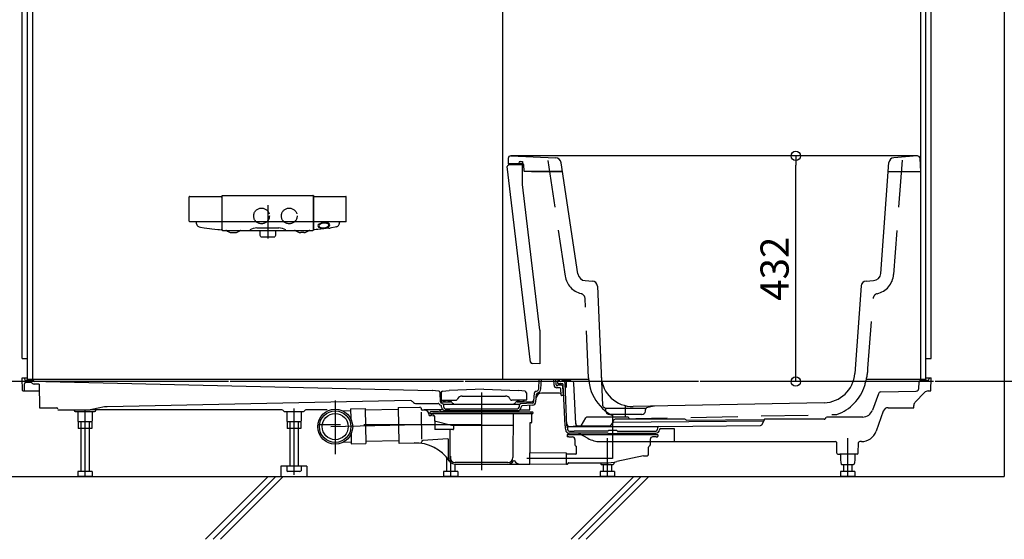
# Model space of a CAD drawing. Extents: x -405 to 205, y -16 to 288.
# Drawn here: x -349 to -286, y 149 to 182 of the extents above; entities that cross this region are included whole.
import ezdxf

# ---------------------------------------------------------------- set-up
doc = ezdxf.new("R2010")
doc.units = 0
doc.header["$MEASUREMENT"] = 0
for name, pattern in [('CENTER', [12, 7.5, -1.5, 1.5, -1.5]), ('DASHED', [4.5, 3, -1.5]), ('PHANTOM', [15, 7.5, -1.5, 1.5, -1.5, 1.5, -1.5])]:
    doc.linetypes.add(name, pattern=pattern)
doc.layers.get('0').update_dxf_attribs({"linetype": 'CONTINUOUS'})
doc.layers.get('DEFPOINTS').update_dxf_attribs({"linetype": 'CONTINUOUS'})
doc.layers.add('VIEW0001', color=7, linetype='CONTINUOUS')
doc.styles.get("Standard").update_dxf_attribs({"font": 'ROMANS', "bigfont": 'EXTFONT'})
doc.dimstyles.new('ISO-25', dxfattribs={"dimtxt": 2.5, "dimasz": 2.5, "dimexe": 1.25, "dimexo": 0.625, "dimtad": 1, "dimdec": 4, "dimdsep": 46, "dimtxsty": 'Standard', "dimcen": 2.5, "dimadec": 0, "dimazin": 0, "dimtfac": 1, "dimtdec": 4, "dimtmove": 0, "dimatfit": 3, "dimfxl": 1, "dimtolj": 1, "dimtzin": 0, "dimarcsym": 0})

# ---------------------------------------------------------------- blocks, each defined once
blk = doc.blocks.new('_ORIGIN')
at = {"color": 0, "linetype": 'ByBlock'}
blk.add_line((0, 0), (-1, 0), dxfattribs=at)
blk.add_circle((0, 0), 0.5, dxfattribs=at)
blk = doc.blocks.new('*D55')
at = {"layer": 'DEFPOINTS', "color": 0}
for p in [(-299.203675, 173.796644), (-296.514402, 173.796644), (-296.379374, 159.396646)]:
    blk.add_point(p, dxfattribs=at)
at = {"layer": 'VIEW0001', "color": 0, "lineweight": -2}
for p, q in [((-299.054402, 173.796644), (-299.203675, 173.796644)), ((-299.203675, 159.996646), (-299.203675, 173.196644)), ((-298.919374, 159.396646), (-299.203675, 159.396646))]:
    blk.add_line(p, q, dxfattribs=at)
at = {"layer": 'VIEW0001', "color": 0, "lineweight": -2, "xscale": 0.6, "yscale": 0.6, "zscale": 0.6}
for p, rotation in [((-299.203675, 173.796644), 90), ((-299.203675, 159.396646), 270)]:
    blk.add_blockref('_ORIGIN', p, dxfattribs=dict(at, rotation=rotation))
at = {"layer": 'VIEW0001', "color": 0, "insert": (-300.553675, 166.597645), "char_height": 1.8, "attachment_point": 5, "rotation": 90}
blk.add_mtext('\\A1;432', dxfattribs=at)

msp = doc.modelspace()

# ---------------------------------------------------------------- linework, layer by layer
at = {"layer": 'VIEW0001', "color": 7, "linetype": 'Continuous'}
for p, q in [((-285.894028, 236.729981), (-285.894028, 153.329981)), ((-317.894027, 159.52998), (-317.894027, 184.34664)), ((-317.554826, 173.632889), (-317.560696, 173.296647)), ((-291.437931, 173.796645), (-317.388187, 173.796645)), ((-317.381153, 173.796499), (-314.529137, 173.676058)), ((-316.780854, 173.441518), (-316.634027, 173.446645)), ((-316.634026, 173.446649), (-316.634026, 173.255146)), ((-291.450358, 173.796181), (-292.947256, 173.684256)), ((-291.227363, 172.796645), (-291.271493, 173.638701)), ((-316.123273, 160.63555), (-317.609992, 173.112637)), ((-316.622063, 173.296645), (-317.560695, 173.296645)), ((-317.514186, 173.22441), (-316.634028, 173.255146)), ((-316.877363, 173.311029), (-316.877363, 173.341582)), ((-316.634026, 171.965102), (-316.634026, 173.255146)), ((-316.544452, 172.812876), (-316.55542, 173.231723)), ((-314.095956, 172.796645), (-316.528051, 172.796645)), ((-316.060695, 172.796645), (-314.095956, 172.796645)), ((-313.10499, 166.260881), (-314.182083, 173.364682)), ((-293.774594, 166.29855), (-293.254839, 173.376265)), ((-293.297404, 172.796645), (-291.227363, 172.796645)), ((-315.527361, 162.677545), (-316.634027, 171.965098)), ((-337.903998, 169.625301), (-337.903998, 171.183086)), ((-337.872911, 171.212549), (-335.872534, 171.212549)), ((-335.837384, 171.147952), (-335.837337, 169.122824)), ((-335.810696, 169.07998), (-335.810696, 171.229903)), ((-335.775264, 171.263294), (-330.012795, 171.263294)), ((-329.977352, 169.079896), (-329.977389, 171.231513)), ((-329.950696, 169.122823), (-329.950696, 171.178547)), ((-329.915542, 171.212549), (-327.915148, 171.212549)), ((-327.88406, 169.625301), (-327.88406, 171.183086)), ((-335.808236, 169.820828), (-335.808233, 169.820915)), ((-329.95068, 169.890219), (-329.950696, 169.890968)), ((-335.872352, 169.596683), (-337.869029, 169.596683)), ((-337.45835, 169.501211), (-337.425721, 169.398896)), ((-337.279005, 169.271169), (-337.193, 169.252554)), ((-337.193, 169.252554), (-336.955147, 169.205618)), ((-336.955147, 169.205618), (-336.7842, 169.177473)), ((-336.7842, 169.177473), (-336.623362, 169.154377)), ((-336.623362, 169.154377), (-336.471927, 169.135607)), ((-336.471927, 169.135607), (-336.277785, 169.115348)), ((-336.277785, 169.115348), (-336.084585, 169.100872)), ((-336.084585, 169.100872), (-335.977021, 169.094516)), ((-335.977021, 169.094516), (-335.872085, 169.089519)), ((-335.838704, 169.631954), (-335.839071, 169.627608)), ((-335.777363, 169.046646), (-335.754207, 169.046646)), ((-330.011712, 169.59665), (-335.776347, 169.59665)), ((-335.754207, 169.046646), (-330.010696, 169.046646)), ((-333.591785, 169.200857), (-332.196271, 169.200857)), ((-333.377363, 168.727055), (-333.377363, 169.046646)), ((-332.410696, 169.046646), (-332.410696, 168.727055)), ((-329.949444, 169.634664), (-329.94986, 169.641456)), ((-329.948793, 169.626288), (-329.949444, 169.634664)), ((-329.811038, 169.094516), (-329.915996, 169.089518)), ((-327.918779, 169.596683), (-329.915706, 169.596683)), ((-329.703474, 169.100872), (-329.811038, 169.094516)), ((-329.510273, 169.115348), (-329.703474, 169.100872)), ((-329.316131, 169.135607), (-329.510273, 169.115348)), ((-329.164696, 169.154377), (-329.316131, 169.135607)), ((-329.003239, 169.177562), (-329.164696, 169.154377)), ((-329.003239, 169.177562), (-328.91327, 169.19286)), ((-328.832911, 169.205618), (-328.91327, 169.19286)), ((-328.595058, 169.252554), (-328.832911, 169.205618)), ((-328.509101, 169.271478), (-328.595058, 169.252554)), ((-328.3365, 169.475999), (-328.360127, 169.405317)), ((-335.19522, 168.900496), (-334.993023, 168.899414)), ((-333.347828, 168.635747), (-333.376507, 168.721785)), ((-333.332017, 168.624351), (-332.456042, 168.624351)), ((-332.411551, 168.721785), (-332.440231, 168.635747)), ((-330.593937, 168.90049), (-330.793937, 168.89942)), ((-312.636809, 165.836519), (-312.179015, 165.812527)), ((-311.863444, 165.494193), (-311.531175, 157.883986)), ((-295.028086, 165.503333), (-295.439439, 159.901768)), ((-294.712833, 165.811809), (-294.247474, 165.835833)), ((-315.527362, 162.677545), (-315.527362, 160.52998)), ((-348.560696, 160.863314), (-348.227363, 160.863314)), ((-290.894029, 160.863314), (-290.560696, 160.863314)), ((-315.527362, 160.529979), (-316.02747, 160.547443)), ((-348.546722, 158.829398), (-348.560696, 159.62998)), ((-348.560696, 159.62998), (-348.227363, 159.62998)), ((-290.894029, 159.62998), (-290.560696, 159.62998)), ((-290.575242, 158.796646), (-290.560696, 159.62998)), ((-348.426791, 159.597228), (-348.426168, 159.561568)), ((-348.425578, 158.829398), (-348.418042, 159.261143)), ((-347.985553, 159.326646), (-348.351386, 159.326646)), ((-347.894029, 159.463313), (-348.326184, 159.463313)), ((-312.421774, 159.52998), (-348.227363, 159.52998)), ((-347.4803, 159.235004), (-347.779551, 159.240989)), ((-347.060696, 159.396646), (-347.760757, 159.410647)), ((-347.480301, 159.235102), (-347.454029, 157.72998)), ((-347.060696, 159.396646), (-322.394798, 158.830082)), ((-315.605379, 158.942767), (-315.569463, 159.52998)), ((-315.468967, 158.934423), (-315.432541, 159.52998)), ((-314.628008, 159.171837), (-314.643644, 159.52998)), ((-314.491471, 159.177799), (-314.506847, 159.52998)), ((-314.25389, 158.993313), (-314.441519, 158.993313)), ((-314.388143, 159.292731), (-314.39112, 159.463313)), ((-314.335451, 159.463313), (-314.39112, 159.463313)), ((-314.156425, 159.163313), (-314.374852, 159.163313)), ((-314.105329, 159.25998), (-314.354814, 159.25998)), ((-314.26474, 159.434024), (-314.256652, 159.425936)), ((-314.023092, 159.396646), (-314.185941, 159.396646)), ((-314.160696, 159.396646), (-314.127363, 159.463313)), ((-313.560696, 159.463313), (-314.127363, 159.463313)), ((-314.031589, 158.496646), (-314.05652, 159.067675)), ((-313.924353, 156.576646), (-314.038726, 159.196221)), ((-313.458234, 159.396646), (-314.023092, 159.396646)), ((-313.804467, 156.58188), (-313.923187, 159.301008)), ((-313.560696, 159.463313), (-313.527363, 159.396646)), ((-313.456425, 159.396646), (-313.458234, 159.396646)), ((-313.243037, 156.701813), (-313.35652, 159.301008)), ((-290.894029, 159.52998), (-294.697317, 159.52998)), ((-291.349691, 158.951904), (-291.331538, 159.367675)), ((-290.795208, 159.463313), (-291.231633, 159.463313)), ((-290.694601, 159.597228), (-290.695223, 159.561568)), ((-348.513394, 158.796646), (-347.472648, 158.796646)), ((-321.976845, 158.774355), (-322.394798, 158.830082)), ((-321.864953, 158.097361), (-321.890375, 158.679623)), ((-321.827422, 158.677221), (-321.835104, 158.237145)), ((-321.740654, 158.774599), (-321.325921, 158.829896)), ((-319.110696, 158.91323), (-321.325921, 158.829896)), ((-320.489286, 158.469896), (-317.732106, 158.469896)), ((-319.110696, 158.91323), (-316.895471, 158.829896)), ((-316.480738, 158.774599), (-316.895471, 158.829896)), ((-316.39397, 158.677221), (-316.386288, 158.237145)), ((-315.916873, 158.117328), (-315.882113, 158.685641)), ((-315.800904, 158.77779), (-315.740728, 158.789184)), ((-315.780461, 158.108985), (-315.750579, 158.597555)), ((-314.271392, 158.663313), (-315.432988, 158.663313)), ((-314.169777, 158.528526), (-314.187287, 158.929554)), ((-314.031589, 158.496646), (-314.136476, 158.496646)), ((-293.932265, 158.62202), (-294.30341, 157.574081)), ((-293.779538, 158.732987), (-291.511822, 158.792565)), ((-291.572069, 158.090978), (-290.992404, 158.694263)), ((-290.752044, 158.796646), (-290.575242, 158.796646)), ((-347.454029, 157.72998), (-346.38796, 157.72998)), ((-343.311503, 157.773712), (-344.133324, 157.614827)), ((-323.798345, 158.17856), (-343.14168, 157.791693)), ((-324.582879, 157.716499), (-324.537407, 155.483628)), ((-324.566555, 157.733501), (-323.183508, 157.761667)), ((-323.64166, 158.094277), (-323.677161, 158.129778)), ((-323.405958, 157.996646), (-322.032047, 157.996646)), ((-321.801408, 157.75299), (-321.804351, 157.820386)), ((-321.801776, 158.20323), (-320.893431, 158.20323)), ((-321.73737, 157.985831), (-321.798436, 158.007461)), ((-321.769921, 158.113313), (-321.230717, 158.113313)), ((-321.685696, 158.17478), (-321.685696, 158.20323)), ((-321.558022, 158.115352), (-321.674881, 158.159174)), ((-321.673805, 157.963317), (-316.847598, 157.963312)), ((-321.664872, 157.758951), (-321.670852, 157.895932)), ((-321.546318, 158.11323), (-321.391741, 158.11323)), ((-321.380036, 158.115352), (-321.263177, 158.159174)), ((-321.252363, 158.17478), (-321.252363, 158.20323)), ((-320.777961, 158.30323), (-320.806828, 158.25323)), ((-317.443431, 158.30323), (-317.414563, 158.25323)), ((-316.419616, 158.20323), (-317.327961, 158.20323)), ((-316.990675, 158.113313), (-316.073903, 158.113313)), ((-316.969029, 158.17478), (-316.969029, 158.20323)), ((-316.841356, 158.115352), (-316.958215, 158.159174)), ((-316.851483, 157.874333), (-316.85652, 157.758951)), ((-316.675074, 158.11323), (-316.829651, 158.11323)), ((-316.009501, 158.023691), (-316.758764, 157.969712)), ((-316.71896, 157.776426), (-316.719984, 157.75299)), ((-316.66337, 158.115352), (-316.546511, 158.159174)), ((-315.99968, 157.887378), (-316.657148, 157.840013)), ((-316.535696, 158.17478), (-316.535696, 158.20323)), ((-316.167363, 157.596646), (-316.162493, 157.875649)), ((-311.391667, 157.722774), (-311.425702, 157.736168)), ((-297.394076, 158.048645), (-309.573137, 157.805064)), ((-308.251097, 157.827546), (-308.717381, 157.714232)), ((-293.301851, 157.72998), (-291.667363, 157.72998)), ((-291.667363, 157.72998), (-291.664991, 157.865847)), ((-346.287363, 157.596646), (-344.323142, 157.596646)), ((-345.242964, 157.562149), (-345.243566, 157.596646)), ((-345.178516, 157.496646), (-343.945083, 157.496646)), ((-345.022576, 157.496646), (-345.022576, 156.875328)), ((-331.992203, 157.596646), (-344.227363, 157.596646)), ((-344.098816, 157.496646), (-344.098816, 156.875328)), ((-343.878427, 157.562149), (-343.877825, 157.596646)), ((-331.83945, 157.496646), (-330.615276, 157.496646)), ((-331.689243, 157.496646), (-331.689243, 156.875328)), ((-330.765482, 157.496646), (-330.765482, 156.875328)), ((-329.101479, 157.596646), (-330.462523, 157.596646)), ((-328.117602, 157.530552), (-327.614639, 157.540795)), ((-327.617014, 157.657449), (-326.683878, 157.676453)), ((-327.617014, 157.657449), (-327.604396, 157.037847)), ((-326.683878, 157.676453), (-326.638406, 155.443573)), ((-324.580603, 157.604664), (-326.681545, 157.561885)), ((-323.115498, 157.696372), (-323.114402, 157.64254)), ((-323.110138, 157.433152), (-323.075246, 155.719809)), ((-322.904029, 157.577231), (-323.047749, 157.577231)), ((-321.725254, 157.596646), (-322.919228, 157.596646)), ((-322.587363, 157.260564), (-322.587363, 157.227231)), ((-322.477363, 157.210564), (-322.570696, 157.210564)), ((-322.544029, 157.427231), (-322.544029, 157.360564)), ((-322.544029, 157.360564), (-315.977363, 157.360564)), ((-321.99403, 157.460564), (-322.510696, 157.460564)), ((-322.460696, 157.360564), (-322.460696, 157.227231)), ((-322.364768, 157.327232), (-322.398687, 157.360564)), ((-322.364768, 157.327232), (-322.363895, 157.227084)), ((-322.277363, 157.210563), (-322.347228, 157.210563)), ((-322.345219, 157.460564), (-316.010696, 157.460564)), ((-322.260696, 157.193896), (-322.260696, 156.860564)), ((-322.260696, 157.177231), (-322.260696, 157.110564)), ((-321.909631, 157.562149), (-321.910233, 157.596646)), ((-321.845182, 157.496646), (-320.61175, 157.496646)), ((-321.284029, 157.543313), (-321.581649, 157.543313)), ((-321.564967, 157.663313), (-321.284029, 157.663313)), ((-321.284029, 157.663313), (-317.237363, 157.663313)), ((-321.284029, 157.543313), (-317.237363, 157.543313)), ((-317.228447, 157.360564), (-317.252908, 154.557655)), ((-317.237363, 157.663313), (-316.956425, 157.663313)), ((-317.237363, 157.543313), (-316.939743, 157.543313)), ((-316.796138, 157.596646), (-316.167363, 157.596646)), ((-316.52518, 157.360564), (-316.293588, 157.360564)), ((-316.077363, 157.360564), (-316.122704, 157.360564)), ((-316.060696, 157.343897), (-316.060696, 156.777231)), ((-315.977363, 157.427231), (-315.977363, 157.360564)), ((-309.951764, 157.12998), (-312.502961, 157.12998)), ((-311.331658, 157.696647), (-308.789732, 157.696647)), ((-311.322283, 157.517759), (-311.328425, 157.634954)), ((-311.322283, 157.517759), (-311.328425, 157.634954)), ((-309.03212, 157.296638), (-311.08927, 157.296638)), ((-308.799108, 157.517758), (-308.79363, 157.622292)), ((-297.309269, 157.032367), (-297.257336, 157.094258)), ((-294.931828, 157.12998), (-297.180732, 157.12998)), ((-297.094029, 157.12998), (-297.169628, 157.12998)), ((-293.61606, 157.507929), (-294.068849, 156.229466)), ((-345.022574, 156.875332), (-344.944027, 156.829983)), ((-344.127351, 156.82998), (-344.994025, 156.82998)), ((-344.994025, 156.82998), (-344.994025, 156.39665)), ((-344.177362, 156.82998), (-344.944029, 156.82998)), ((-344.827363, 156.82998), (-344.827363, 153.663312)), ((-344.294015, 156.82998), (-344.294015, 153.663312)), ((-344.177365, 156.829982), (-344.098818, 156.875331)), ((-344.127351, 156.82998), (-344.127351, 156.39665)), ((-331.689241, 156.875332), (-331.610694, 156.829983)), ((-330.794018, 156.82998), (-331.660692, 156.82998)), ((-331.660692, 156.82998), (-331.660692, 156.39665)), ((-330.844028, 156.82998), (-331.610696, 156.82998)), ((-331.49403, 156.82998), (-331.49403, 153.996645)), ((-330.960682, 156.82998), (-330.960682, 153.996645)), ((-330.844031, 156.829982), (-330.765484, 156.875331)), ((-330.794018, 156.82998), (-330.794018, 156.39665)), ((-321.165399, 156.593897), (-322.260696, 156.867249)), ((-322.23391, 156.860564), (-322.23391, 156.327231)), ((-317.235138, 156.593897), (-321.165399, 156.593897)), ((-321.043132, 156.577231), (-321.043132, 156.360564)), ((-316.177363, 156.743897), (-316.177363, 154.91397)), ((-316.177363, 156.743897), (-316.177363, 154.888616)), ((-316.077363, 156.760564), (-316.160696, 156.760564)), ((-313.757128, 156.52998), (-308.030931, 156.52998)), ((-313.64427, 156.539541), (-313.408568, 156.539625)), ((-313.408568, 156.539625), (-313.223733, 156.539892)), ((-313.223733, 156.539892), (-313.161311, 156.540133)), ((-313.161311, 156.540133), (-313.115382, 156.540573)), ((-313.115382, 156.540573), (-313.098809, 156.540863)), ((-313.098809, 156.540863), (-313.086954, 156.541193)), ((-312.887132, 156.564576), (-312.589563, 157.07998)), ((-310.922564, 156.747222), (-310.994821, 156.622069)), ((-310.807427, 156.946646), (-310.871199, 156.83619)), ((-310.836962, 156.797217), (-301.227363, 156.893313)), ((-307.093388, 156.996646), (-310.720824, 156.996646)), ((-309.865162, 157.07998), (-309.817049, 156.996646)), ((-307.93616, 156.530927), (-301.45591, 156.59573)), ((-306.285098, 156.996646), (-307.093388, 156.996646)), ((-306.18835, 156.929075), (-306.198495, 156.946646)), ((-306.18835, 156.929075), (-303.68458, 156.954202)), ((-303.68458, 156.954202), (-301.226543, 156.978869)), ((-301.370308, 156.645725), (-301.167703, 156.996646)), ((-297.734902, 156.996646), (-301.169628, 156.996646)), ((-297.385873, 156.996646), (-297.734902, 156.996646)), ((-344.127351, 156.39665), (-344.994025, 156.39665)), ((-330.794018, 156.39665), (-331.660692, 156.39665)), ((-327.58416, 156.044172), (-327.571542, 155.42457)), ((-321.076465, 156.327231), (-322.23391, 156.327231)), ((-321.283782, 156.31071), (-321.268484, 154.557655)), ((-313.884742, 156.319656), (-313.890593, 156.453673)), ((-313.794029, 155.993897), (-313.794029, 155.910564)), ((-313.777363, 156.010564), (-308.010696, 156.010564)), ((-313.670696, 156.010564), (-313.777363, 156.010564)), ((-313.673605, 155.877231), (-313.760696, 155.877231)), ((-313.748205, 156.325618), (-313.753011, 156.4357)), ((-313.673605, 155.877231), (-313.453426, 155.867617)), ((-312.940423, 156.10998), (-313.664983, 156.10998)), ((-313.6483, 156.22998), (-313.334029, 156.22998)), ((-312.940423, 156.22998), (-313.334029, 156.22998)), ((-313.057204, 156.10998), (-312.476698, 155.780503)), ((-311.200696, 156.22998), (-312.940423, 156.22998)), ((-311.200696, 156.10998), (-312.940423, 156.10998)), ((-311.160696, 156.26998), (-311.200696, 156.22998)), ((-311.160696, 156.06998), (-311.200696, 156.10998)), ((-310.627363, 156.26998), (-311.160696, 156.26998)), ((-310.627363, 156.06998), (-311.160696, 156.06998)), ((-310.627363, 156.26998), (-310.587363, 156.22998)), ((-310.627363, 156.06998), (-310.587363, 156.10998)), ((-310.587363, 156.22998), (-308.847636, 156.22998)), ((-310.587363, 156.10998), (-308.847636, 156.10998)), ((-308.847636, 156.22998), (-308.454029, 156.22998)), ((-308.847636, 156.10998), (-308.123076, 156.10998)), ((-308.454029, 156.22998), (-308.139758, 156.22998)), ((-308.114453, 155.877231), (-308.334633, 155.867617)), ((-308.114453, 155.877231), (-308.027363, 155.877231)), ((-308.035065, 156.435294), (-308.039854, 156.325618)), ((-307.994029, 155.993897), (-307.994029, 155.910564)), ((-307.9028, 156.331491), (-307.903285, 156.320383)), ((-307.836864, 156.395247), (-306.968703, 156.403928)), ((-306.968703, 156.403928), (-306.95403, 155.563313)), ((-328.076881, 155.530961), (-327.573917, 155.541204)), ((-327.571542, 155.42457), (-326.638406, 155.443573)), ((-324.539889, 155.605076), (-326.640825, 155.562297)), ((-324.520404, 155.467305), (-323.137357, 155.49547)), ((-321.413311, 155.751665), (-323.010638, 155.625953)), ((-321.377363, 155.718435), (-321.377363, 154.560564)), ((-313.294029, 155.701109), (-313.294029, 155.393897)), ((-313.294029, 155.393897), (-313.294029, 155.349576)), ((-313.264343, 155.294106), (-313.223716, 155.267022)), ((-313.194029, 154.801606), (-313.194029, 155.211552)), ((-311.920653, 155.524994), (-311.925807, 155.528707)), ((-311.654022, 155.563313), (-311.287363, 155.563313)), ((-311.287363, 155.563313), (-310.227363, 155.563313)), ((-310.52892, 155.528707), (-310.52807, 155.52932)), ((-310.227363, 155.563313), (-306.95403, 155.563313)), ((-308.594029, 154.760564), (-308.594029, 155.211552)), ((-308.523716, 155.294106), (-308.564343, 155.267022)), ((-308.494029, 155.701109), (-308.494029, 155.349576)), ((-306.95403, 155.563313), (-296.668783, 155.563313)), ((-296.576298, 154.828818), (-296.587969, 155.497459)), ((-295.211761, 154.828818), (-295.20009, 155.497459)), ((-295.011476, 155.563313), (-295.119276, 155.563313)), ((-316.177363, 154.10654), (-316.177363, 154.855572)), ((-313.843884, 154.835208), (-316.14432, 154.855284)), ((-313.827363, 154.206231), (-313.827363, 154.818542)), ((-313.227217, 154.768273), (-313.827363, 154.765655)), ((-308.927363, 154.660564), (-310.615291, 154.288648)), ((-308.927363, 154.660564), (-308.694029, 154.660564)), ((-296.509641, 154.763315), (-296.380274, 154.763315)), ((-295.278417, 154.763315), (-296.380274, 154.763315)), ((-296.347362, 154.763315), (-296.347362, 154.396646)), ((-295.440695, 154.763315), (-295.440695, 154.396646)), ((-330.394034, 153.996361), (-332.060701, 153.996361)), ((-332.060701, 153.996361), (-332.060701, 153.3297)), ((-330.765477, 153.996645), (-331.689244, 153.996645)), ((-331.689244, 153.996645), (-331.689244, 153.708662)), ((-330.765477, 153.996645), (-330.765477, 153.708662)), ((-330.394034, 153.996361), (-330.394034, 153.3297)), ((-321.49403, 154.569219), (-321.49403, 153.663312)), ((-320.960682, 154.129897), (-320.960682, 153.663312)), ((-320.944029, 154.127231), (-316.177363, 154.127231)), ((-317.586229, 154.227231), (-320.935163, 154.227231)), ((-313.843884, 154.127087), (-316.177363, 154.106723)), ((-313.827363, 154.143753), (-313.827363, 154.206231)), ((-313.827363, 154.205546), (-313.827363, 154.160564)), ((-313.794029, 154.127231), (-313.760696, 154.127231)), ((-313.727363, 154.193897), (-313.727363, 154.160564)), ((-313.710696, 154.210564), (-311.33255, 154.210564)), ((-311.610696, 154.096646), (-310.844027, 154.096646)), ((-311.494037, 154.096646), (-311.494037, 153.663312)), ((-310.960689, 154.096646), (-310.960689, 153.663312)), ((-296.277363, 154.096646), (-295.510694, 154.096646)), ((-296.160703, 154.096646), (-296.160703, 153.663312)), ((-295.627355, 154.096646), (-295.627355, 153.663312)), ((-353.899182, 153.329981), (-285.894028, 153.329981)), ((-345.022576, 153.663312), (-345.022576, 153.375329)), ((-344.098809, 153.663312), (-345.022576, 153.663312)), ((-345.022573, 153.37533), (-344.944027, 153.329981)), ((-344.177368, 153.32998), (-344.944023, 153.32998)), ((-344.177364, 153.329982), (-344.098817, 153.375331)), ((-344.098809, 153.663312), (-344.098809, 153.375329)), ((-336.861737, 149.32998), (-332.861737, 153.32998)), ((-336.390333, 149.32998), (-332.390333, 153.32998)), ((-335.918928, 149.32998), (-331.918928, 153.32998)), ((-332.060701, 153.32998), (-330.394034, 153.32998)), ((-331.689241, 153.708664), (-331.610694, 153.663315)), ((-330.844035, 153.663313), (-331.610691, 153.663313)), ((-330.844031, 153.663315), (-330.765484, 153.708664)), ((-321.689244, 153.663312), (-321.689244, 153.375329)), ((-320.765477, 153.663312), (-321.689244, 153.663312)), ((-321.689241, 153.37533), (-321.610694, 153.329981)), ((-320.844035, 153.32998), (-321.610691, 153.32998)), ((-320.844031, 153.329982), (-320.765484, 153.375331)), ((-320.765477, 153.663312), (-320.765477, 153.375329)), ((-313.528406, 149.329982), (-309.528406, 153.329982)), ((-313.057001, 149.329982), (-309.057001, 153.329982)), ((-312.585597, 149.329982), (-308.585597, 153.329982)), ((-311.68925, 153.663312), (-311.68925, 153.375329)), ((-310.765483, 153.663312), (-311.68925, 153.663312)), ((-311.689247, 153.37533), (-311.6107, 153.329981)), ((-310.844041, 153.32998), (-311.610697, 153.32998)), ((-310.844038, 153.329982), (-310.765491, 153.375331)), ((-310.765483, 153.663312), (-310.765483, 153.375329)), ((-296.355917, 153.663312), (-296.355917, 153.375329)), ((-295.43215, 153.663312), (-296.355917, 153.663312)), ((-296.355914, 153.37533), (-296.277367, 153.329981)), ((-295.510708, 153.32998), (-296.277364, 153.32998)), ((-295.510704, 153.329982), (-295.432157, 153.375331)), ((-295.43215, 153.663312), (-295.43215, 153.375329))]:
    msp.add_line(p, q, dxfattribs=at)
at = {"layer": 'VIEW0001', "color": 160, "linetype": 'Continuous'}
for p, q in [((-348.560696, 160.863314), (-348.560696, 225.563316)), ((-348.227363, 159.52998), (-348.227363, 225.563316)), ((-347.894029, 159.52998), (-347.894029, 225.563316)), ((-291.227363, 159.52998), (-291.227363, 225.563316)), ((-290.894029, 159.52998), (-290.894029, 225.563316)), ((-290.560696, 160.863314), (-290.560696, 225.563316))]:
    msp.add_line(p, q, dxfattribs=at)
at = {"layer": 'VIEW0001', "color": 4, "linetype": 'DASHED'}
for p, q in [((-315.031532, 173.497094), (-313.914285, 166.128465)), ((-292.421856, 173.522982), (-292.957225, 166.23265)), ((-312.428542, 159.638086), (-312.64957, 164.700458)), ((-294.592786, 160.234638), (-294.264723, 164.70201)), ((-310.402519, 157.021655), (-296.578984, 157.298126))]:
    msp.add_line(p, q, dxfattribs=at)
at = {"layer": 'VIEW0001', "color": 7, "linetype": 'CENTER'}
for p, q in [((-332.894029, 170.663168), (-332.894029, 168.517692)), ((-313.844029, 159.52998), (-313.844029, 159.179936)), ((-313.844029, 159.315932), (-313.844029, 159.010694)), ((-319.260696, 158.699484), (-319.260696, 156.974339)), ((-328.594083, 158.186168), (-328.594083, 154.765217)), ((-310.060695, 157.163309), (-310.060695, 157.829976)), ((-344.560695, 157.596646), (-344.560695, 153.32998)), ((-331.227363, 157.673582), (-331.227363, 153.441998)), ((-319.260696, 157.698169), (-319.260696, 153.735089)), ((-319.260696, 157.651568), (-319.260696, 156.719007)), ((-310.894029, 157.296638), (-310.894029, 155.672584)), ((-310.894029, 157.256643), (-310.894029, 154.493897)), ((-319.26075, 156.629926), (-329.705387, 156.629926)), ((-323.227141, 156.629926), (-328.879062, 156.514825)), ((-311.227363, 155.793135), (-311.227363, 153.32998)), ((-295.894029, 155.793135), (-295.894029, 153.32998)), ((-321.227363, 154.635247), (-321.227363, 153.32998)), ((-313.53662, 154.493897), (-316.358489, 154.493897)), ((-310.894029, 154.493897), (-315.129025, 154.493897))]:
    msp.add_line(p, q, dxfattribs=at)
at = {"layer": 'VIEW0001', "color": 7, "linetype": 'PHANTOM'}
for p in [(-252.797659, 159.396646), (-275.412275, 159.396646)]:
    msp.add_line(p, (-357.894029, 159.396646), dxfattribs=at)
at = {"layer": 'VIEW0001', "color": 7, "linetype": 'DASHED'}
msp.add_line((-321.155947, 156.327231), (-321.91313, 156.327231), dxfattribs=at)
at = {"layer": 'VIEW0001', "color": 20, "linetype": 'Continuous'}
msp.add_line((-319.260696, 154.99336), (-319.269029, 154.99336), dxfattribs=at)
at = {"layer": 'VIEW0001', "color": 7, "linetype": 'Continuous'}
for points in [[(-329.333019, 169.540467), (-329.490094, 169.510636), (-329.624429, 169.448951), (-329.679074, 169.397462), (-329.700213, 169.330083), (-329.659415, 169.259998), (-329.5466, 169.205464), (-329.443842, 169.187224), (-329.301849, 169.187258), (-329.144775, 169.217089), (-329.01044, 169.278773), (-328.955795, 169.330263), (-328.934656, 169.397641), (-328.975453, 169.467726), (-329.088269, 169.522261), (-329.191026, 169.540501), (-329.333019, 169.540467)], [(-329.329283, 169.503526), (-329.504024, 169.463803), (-329.62156, 169.383523), (-329.639449, 169.327065), (-329.62338, 169.28746), (-329.579618, 169.250761), (-329.423065, 169.207538), (-329.303173, 169.207651), (-329.128431, 169.247373), (-329.010895, 169.327654), (-328.993007, 169.384112), (-329.009076, 169.423717), (-329.052837, 169.460415), (-329.20939, 169.503638), (-329.329283, 169.503526)], [(-313.079804, 156.541557), (-313.080857, 156.541482), (-313.082099, 156.541407), (-313.08353, 156.541334), (-313.085149, 156.541263), (-313.086954, 156.541193)], [(-313.078092, 156.565201), (-313.016374, 156.564994), (-312.795651, 156.564294), (-312.574928, 156.563665), (-312.354205, 156.563108), (-312.133482, 156.562625), (-311.912759, 156.562216), (-311.692036, 156.561884), (-311.471313, 156.561631), (-311.250591, 156.561457), (-311.102624, 156.561386)], [(-311.666089, 154.213231), (-311.640422, 154.12504), (-311.610696, 154.096646)], [(-310.781826, 154.25904), (-310.808744, 154.137545), (-310.844027, 154.096646)], [(-296.347362, 154.396646), (-296.335952, 154.232483), (-296.303129, 154.11771), (-296.277363, 154.096646)], [(-295.440695, 154.396646), (-295.452105, 154.232483), (-295.484927, 154.11771), (-295.510694, 154.096646)]]:
    msp.add_lwpolyline(points, dxfattribs=at)
at = {"layer": 'VIEW0001', "color": 32, "linetype": 'DASHED'}
for centre in [(-333.294029, 169.963313), (-331.527363, 169.963313)]:
    msp.add_circle(centre, 0.5, dxfattribs=at)
at = {"layer": 'VIEW0001', "color": 7, "linetype": 'Continuous'}
for radius in [1.116664, 1.005831, 0.833333]:
    msp.add_circle((-328.594083, 156.520628), radius, dxfattribs=at)
for centre, radius, start, end in [((-317.388187, 173.629978), 0.166667, 88.502943, 179), ((-316.777362, 173.341582), 0.1, 91.999822, 180), ((-314.544607, 173.309717), 0.366667, 8.621633, 87.58183), ((-292.922401, 173.351851), 0.333333, 94.27614, 175.8), ((-291.437931, 173.629978), 0.166667, 3.000005, 93.206915), ((-317.510694, 173.12447), 0.1, 92.000013, 186.795091), ((-316.944029, 173.311029), 0.066667, 272.000015, 0.000009), ((-316.622063, 173.229979), 0.066667, 1.5, 89.999997), ((-316.527792, 172.813313), 0.016667, 181.5, 270.000003), ((-337.870883, 171.179277), 0.033333, 93.487689, 173.438674), ((-337.870883, 171.179277), 0.033333, 93.487689, 173.438674), ((-335.873933, 171.175909), 0.036667, 18.877835, 87.785675), ((-337.8032, 171.076291), 1.967122, 2.087728, 3.248845), ((-335.77737, 171.23003), 0.033333, 86.377527, 181.163816), ((-330.010689, 171.23003), 0.033333, 2.549953, 93.622473), ((-329.914125, 171.175909), 0.036667, 92.214325, 175.874839), ((-327.917175, 171.179277), 0.033333, 6.561326, 86.512311), ((-337.870994, 169.629972), 0.033333, 188.055338, 273.379278), ((-331.591317, 171.068174), 6.07268, 194.023296, 194.953487), ((-337.237616, 169.46684), 0.2, 199.859852, 258.057096), ((-335.87239, 169.630016), 0.033333, 270.064451, 355.602824), ((-335.870696, 169.122823), 0.033333, 267.62325, 0.000086), ((-335.777363, 169.07998), 0.033333, 180, 270), ((-335.776347, 169.629784), 0.033134, 181, 269.99751), ((-335.574208, 168.97998), 0.066667, 54.859307, 90), ((-335.089971, 169.66794), 0.774628, 234.859307, 262.191029), ((-335.090051, 169.66794), 0.774628, 277.19566, 305.140693), ((-334.605814, 168.97998), 0.066667, 90, 125.140693), ((-333.556526, 168.201478), 1, 92.020616, 118.704985), ((-332.231533, 168.201478), 1, 61.295015, 87.979384), ((-331.182245, 168.97998), 0.066667, 54.859307, 90), ((-330.698007, 169.66794), 0.774628, 234.859307, 262.723492), ((-330.698088, 169.66794), 0.774628, 277.885855, 305.140693), ((-330.21385, 168.97998), 0.066667, 90, 125.140693), ((-330.011712, 169.629784), 0.033134, 269.995676, 359), ((-330.010681, 169.07998), 0.033333, 269.974877, 359.861853), ((-329.917362, 169.122823), 0.033333, 179.999914, 272.37675), ((-329.915669, 169.630016), 0.033333, 186.407195, 269.935549), ((-328.550318, 169.467184), 0.2, 281.854811, 341.980853), ((-334.196741, 171.068174), 6.07268, 344.800163, 345.976704), ((-327.917065, 169.629972), 0.033333, 266.620722, 352.268751), ((-333.360696, 168.727055), 0.016667, 180, 198.434949), ((-333.332017, 168.641017), 0.016667, 198.434949, 270), ((-332.456042, 168.641017), 0.016667, 270, 341.565051), ((-332.427363, 168.727055), 0.016667, 341.565051, 0), ((-330.794026, 168.916086), 0.016667, 262.802875, 270.306558), ((-330.594026, 168.917157), 0.016667, 270.307002, 277.619903), ((-312.61064, 166.335835), 0.5, 188.621637, 266.999999), ((-294.273251, 166.335168), 0.5, 272.955261, 355.799999), ((-312.19646, 165.479651), 0.333333, 2.499994, 87.000001), ((-294.695648, 165.478919), 0.333333, 92.955263, 175.8), ((-316.023977, 160.647384), 0.1, 186.795091, 268), ((-348.460119, 159.596646), 0.033333, 1, 90), ((-309.613129, 159.804664), 2, 182.5, 271.14576), ((-297.434068, 160.048245), 2, 271.14576, 355.799999), ((-290.661273, 159.596646), 0.033333, 90, 179), ((-348.326184, 159.563313), 0.1, 181, 270), ((-348.351386, 159.25998), 0.066667, 90, 179), ((-347.997363, 159.25998), 0.066667, 47.976394, 79.73575), ((-347.774217, 159.507603), 0.266667, 227.976414, 268.854237), ((-347.894029, 159.363313), 0.1, 47.44025, 90), ((-347.758758, 159.510627), 0.1, 227.440285, 268.854237), ((-314.441519, 159.17998), 0.186667, 182.5, 270), ((-314.441519, 159.17998), 0.05, 182.5, 323.130102), ((-314.374852, 159.12998), 0.033333, 90, 143.130102), ((-314.354814, 159.293313), 0.033333, 181, 270), ((-314.335451, 159.363313), 0.1, 45, 90), ((-314.185941, 159.496646), 0.1, 225, 270), ((-314.25389, 158.926646), 0.066667, 2.5, 90), ((-314.156425, 159.063313), 0.1, 2.5, 90), ((-314.105329, 159.193313), 0.066667, 2.5, 90), ((-314.023092, 159.296646), 0.1, 2.5, 90), ((-313.456425, 159.296646), 0.1, 2.5, 90), ((-291.231633, 159.363313), 0.1, 90, 177.5), ((-290.795208, 159.563313), 0.1, 270, 359), ((-348.513394, 158.82998), 0.033333, 181, 270), ((-348.458907, 158.82998), 0.033333, 270, 359), ((-322.420277, 158.497196), 0.333333, 82.405357, 88.840779), ((-321.99028, 158.675261), 0.1, 2.5, 82.405357), ((-321.727438, 158.675476), 0.1, 97.594643, 179), ((-320.489286, 158.136563), 0.333333, 90, 150), ((-317.732106, 158.136563), 0.333333, 30, 90), ((-316.493954, 158.675476), 0.1, 1, 82.405357), ((-315.7823, 158.679536), 0.1, 100.721821, 176.5), ((-315.432988, 158.32998), 0.333333, 90, 176.5), ((-315.684036, 158.593485), 0.066667, 103.710822, 176.5), ((-315.771734, 158.952941), 0.166667, 280.721821, 356.5), ((-315.771734, 158.952941), 0.303333, 283.710822, 356.5), ((-314.271392, 158.563313), 0.1, 2.5, 90), ((-314.136476, 158.52998), 0.033333, 182.5, 270), ((-293.775161, 158.566378), 0.166667, 91.504926, 160.497551), ((-291.516199, 158.959174), 0.166667, 271.504926, 357.5), ((-290.752044, 158.463313), 0.333333, 90, 136.143856), ((-346.38796, 157.62998), 0.1, 1, 90), ((-343.121684, 156.791893), 1, 91.145763, 100.942179), ((-324.566216, 157.716838), 0.016667, 91.166667, 181.166667), ((-323.795012, 158.011927), 0.166667, 45, 91.145763), ((-323.405958, 158.32998), 0.333333, 225, 270), ((-323.182151, 157.695014), 0.066667, 1.166667, 91.166667), ((-322.032047, 157.896646), 0.1, 37.527231, 90), ((-321.765048, 158.101723), 0.236667, 217.527231, 249.565313), ((-321.769921, 158.213313), 0.1, 182.5, 270), ((-321.765048, 158.101723), 0.1, 182.5, 250.495801), ((-321.870954, 157.817478), 0.066667, 2.5, 69.565313), ((-321.801776, 158.236563), 0.033333, 179, 270), ((-321.581649, 157.763313), 0.22, 182.5, 270), ((-321.770757, 157.89157), 0.1, 2.5, 70.495801), ((-321.669029, 158.17478), 0.016667, 179.999991, 249.443945), ((-321.564967, 157.763313), 0.1, 182.5, 270), ((-321.546318, 158.146563), 0.033333, 249.443957, 269.999997), ((-321.391741, 158.146563), 0.033333, 269.999997, 290.556047), ((-321.269029, 158.17478), 0.016667, 290.556047, 0.000003), ((-321.230717, 158.013313), 0.1, 24.367828, 90), ((-321.050844, 158.100754), 0.1, 205.925342, 271.420511), ((-320.893431, 158.30323), 0.1, 270, 330), ((-317.327961, 158.30323), 0.1, 210, 270), ((-317.168356, 158.105128), 0.1, 267.398293, 332.673068), ((-316.990675, 158.013313), 0.1, 90, 154.444433), ((-316.952363, 158.17478), 0.016667, 179.999997, 249.443953), ((-316.956425, 157.763313), 0.1, 270, 357.5), ((-316.939743, 157.763313), 0.22, 270, 357.5), ((-316.751578, 157.869971), 0.1, 94.120642, 177.5), ((-316.829651, 158.146563), 0.033333, 249.443953, 270.000003), ((-316.652357, 157.773518), 0.066667, 94.1206, 177.5), ((-316.675074, 158.146563), 0.033333, 270.000003, 290.556043), ((-316.552363, 158.17478), 0.016667, 290.556055, 0.000009), ((-316.419616, 158.236563), 0.033333, 270, 1), ((-316.073903, 158.27998), 0.166667, 270, 356.5), ((-316.016686, 158.123433), 0.1, 274.120642, 356.5), ((-316.016686, 158.123433), 0.236667, 274.1206, 356.5), ((-311.364668, 157.891257), 0.166667, 182.5, 248.518477), ((-311.428287, 157.629722), 0.1, 3.000005, 68.518479), ((-308.693767, 157.617059), 0.1, 103.659051, 177), ((-308.211739, 157.665593), 0.166667, 91.145762, 103.659051), ((-293.301851, 157.396646), 0.333333, 90, 160.497551), ((-291.331709, 157.860028), 0.333333, 136.143856, 179), ((-345.176308, 157.563313), 0.066667, 181, 270), ((-344.323142, 158.596646), 1, 270, 280.942179), ((-343.945083, 157.563313), 0.066667, 270, 359), ((-331.992203, 157.496646), 0.1, 23.578178, 90), ((-331.83945, 157.563313), 0.066667, 203.57815, 270), ((-330.615276, 157.563313), 0.066667, 270, 336.42185), ((-330.462523, 157.496646), 0.1, 90, 156.421822), ((-323.047749, 157.643897), 0.066667, 181.166667, 270), ((-322.904029, 157.260564), 0.316667, 0, 90), ((-322.570696, 157.227231), 0.016667, 180, 270), ((-322.510696, 157.427231), 0.033333, 90, 180), ((-322.477363, 157.227231), 0.016667, 270, 0), ((-322.347228, 157.22723), 0.016667, 180.5, 270), ((-322.277363, 157.193896), 0.016667, 0, 90), ((-321.842974, 157.563313), 0.066667, 181, 270), ((-320.61175, 157.563313), 0.066667, 270, 342.542395), ((-316.077363, 157.343897), 0.016667, 0, 90), ((-316.010696, 157.427231), 0.033333, 0, 90), ((-312.502961, 157.02998), 0.1, 90, 150), ((-311.08927, 157.52997), 0.233333, 182.999999, 270.000003), ((-309.951764, 157.02998), 0.1, 30, 90), ((-309.03212, 157.52997), 0.233333, 270.000003, 356.999995), ((-297.180732, 157.02998), 0.1, 90, 140), ((-297.180732, 157.02998), 0.1, 90, 140), ((-294.931828, 157.796646), 0.666667, 270, 340.497551), ((-321.026465, 156.577231), 0.016667, 90, 180), ((-316.160696, 156.743897), 0.016667, 90, 180), ((-316.077363, 156.777231), 0.016667, 270, 0), ((-313.637959, 156.58915), 0.286667, 182.5, 208.202854), ((-313.643072, 156.706201), 0.166664, 182.500626, 269.588331), ((-313.637959, 156.58915), 0.166667, 182.5, 216.284537), ((-313.852916, 156.431338), 0.1, 2.5, 36.284537), ((-313.077524, 156.731867), 0.166667, 182.5, 269.804565), ((-313.07651, 156.708624), 0.166669, 182.136457, 269.692421), ((-311.081424, 156.672069), 0.1, 267.507235, 330), ((-310.835962, 156.697222), 0.1, 90.572939, 150), ((-310.720824, 156.896646), 0.1, 90, 150), ((-307.93516, 156.430932), 0.1, 90.572939, 177.5), ((-306.285098, 156.896646), 0.1, 30, 90), ((-301.45691, 156.695725), 0.1, 270.572939, 330), ((-301.169628, 156.896646), 0.1, 90, 124.691335), ((-297.385873, 157.096646), 0.1, 270, 320), ((-321.300448, 156.310564), 0.016667, 0.5, 90), ((-321.076465, 156.360564), 0.033333, 270, 0), ((-313.664983, 156.32998), 0.22, 182.5, 270), ((-313.777363, 155.993897), 0.016667, 90, 180), ((-313.760696, 155.910564), 0.033333, 180, 270), ((-313.6483, 156.32998), 0.1, 182.5, 270), ((-313.460696, 155.701109), 0.166667, 0, 87.5), ((-308.327363, 155.701109), 0.166667, 92.5, 180), ((-308.139758, 156.32998), 0.1, 270, 357.5), ((-308.123076, 156.32998), 0.22, 270, 357.5), ((-308.027363, 155.910564), 0.033333, 270, 0), ((-308.010696, 155.993897), 0.016667, 0, 90), ((-307.836197, 156.328583), 0.066667, 90.572939, 177.5), ((-295.011476, 156.563313), 1, 270, 340.497551), ((-324.520743, 155.483968), 0.016667, 181.166667, 271.166667), ((-323.509718, 152.820668), 2.666667, 34.142767, 91.166667), ((-323.138715, 155.562123), 0.066667, 271.166667, 358.869248), ((-323.005407, 155.559492), 0.066667, 94.5, 178.869248), ((-323.509718, 152.820668), 2.666667, 34.142767, 64.764542), ((-321.410696, 155.718435), 0.033333, 0, 94.5), ((-313.227363, 155.349576), 0.066667, 180, 236.309926), ((-313.260696, 155.211552), 0.066667, 0, 56.309926), ((-311.654022, 157.22998), 1.666667, 240.422161, 270), ((-308.527363, 155.211552), 0.066667, 123.690074, 180), ((-308.560696, 155.349576), 0.066667, 303.690074, 0), ((-296.668783, 155.463313), 0.1, 45, 90), ((-296.654626, 155.496296), 0.066667, 1, 45), ((-295.133433, 155.496296), 0.066667, 140.148365, 179), ((-295.119276, 155.463313), 0.1, 90, 130.796849), ((-316.144029, 154.888616), 0.033333, 180, 269.5), ((-313.844029, 154.818542), 0.016667, 0, 89.5), ((-313.227363, 154.801606), 0.033333, 270.25, 0), ((-308.694029, 154.760564), 0.1, 270, 0), ((-296.509641, 154.829982), 0.066667, 181, 270), ((-295.278417, 154.829982), 0.066667, 270, 359), ((-320.944029, 154.560564), 0.433333, 180, 270), ((-320.935163, 154.560564), 0.333333, 180.5, 270), ((-317.586229, 154.560564), 0.333333, 270, 359.5), ((-317.586229, 154.560564), 0.433333, 270, 328.718751), ((-317.187402, 154.318252), 0.033333, 31.281249, 148.718751), ((-316.788575, 154.560564), 0.433333, 211.281249, 270), ((-313.844029, 154.143753), 0.016667, 270.5, 0), ((-313.794029, 154.160564), 0.033333, 180, 270), ((-313.760696, 154.160564), 0.033333, 270, 0), ((-313.710696, 154.193897), 0.016667, 90, 180), ((-311.33255, 157.543897), 3.333333, 270, 282.425943)]:
    msp.add_arc(centre, radius, start, end, dxfattribs=at)
at = {"layer": 'VIEW0001', "color": 4, "linetype": 'DASHED'}
for centre, radius, start, end in [((-312.563062, 166.333341), 1.366667, 188.621637, 255.713006), ((-294.320221, 166.332742), 1.366667, 283.191017, 355.8), ((-312.982586, 164.685919), 0.333333, 2.5, 75.713006), ((-293.932284, 164.677597), 0.333333, 103.191017, 175.8), ((-299.399842, 160.587646), 4.82, 342.490892, 355.8), ((-309.564604, 159.763129), 2.866667, 182.5, 253.004552), ((-297.537008, 159.999971), 2.866667, 289.523548, 342.490892)]:
    msp.add_arc(centre, radius, start, end, dxfattribs=at)

# ---------------------------------------------------------------- dimensions: what is measured, and where the dimension line sits
at = {"layer": 'VIEW0001', "color": 7}
dim = msp.add_linear_dim(base=(-299.203675, 173.796644), p1=(-296.379374, 159.396646), p2=(-296.514402, 173.796644), angle=270, text='432', dimstyle='ISO-25', override={"dimtxt": 1.8, "dimasz": 0.6, "dimexe": 0, "dimexo": 2.54, "dimgap": 0.45, "dimtad": 1, "dimtih": 0, "dimtoh": 0, "dimdsep": 46, "dimblk1": 'ORIGIN', "dimblk2": 'ORIGIN', "dimsah": 1, "dimse1": 0, "dimse2": 0, "dimtmove": 0}, dxfattribs=at)
dim.commit()
dim.dimension.update_dxf_attribs({"geometry": '*D55', "text_midpoint": (-299.203675, 166.597645), "dimtype": 160})

doc.saveas('drawing.dxf')
